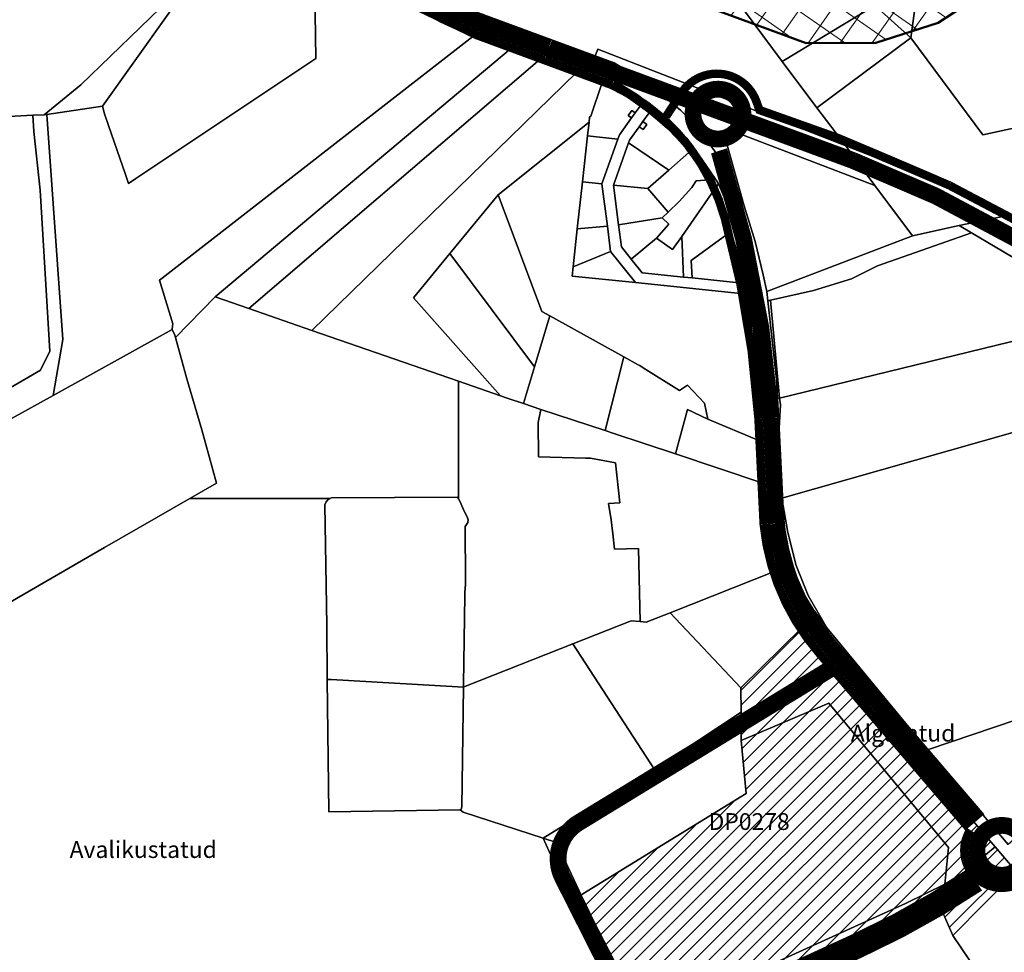
# Model space of a CAD drawing. Units: metres. Extents: x 540000 to 555000, y 6575000 to 6585000.
# Drawn here: x 545083 to 546255, y 6577967 to 6579077 of the extents above; entities that cross this region are included whole.
import ezdxf

# ---------------------------------------------------------------- set-up
doc = ezdxf.new("R2010")
doc.units = ezdxf.units.M
doc.header["$MEASUREMENT"] = 0
doc.linetypes.add('DASHED', pattern=[6, 4, -2])
doc.layers.add('Piirid$0$KY_PIIR', color=36, linetype='Continuous', lineweight=30)
doc.layers.add('rohevork_joonena_j', color=96, linetype='Continuous', lineweight=0)
for name, color, linetype in [('tpr_DP ala', 2, 'Continuous'), ('tpr_k6rvalmnt', 40, 'Continuous'), ('tpr_kergliiklustee', 6, 'Continuous'), ('tpr_kohalik tee', 4, 'Continuous'), ('tpr_xref', 7, 'Continuous')]:
    doc.layers.add(name, color=color, linetype=linetype)
doc.styles.add('Legend', font='calibri.ttf')
doc.linetypes.add('Piiranguala', pattern='A,40,[4,dgnlstyle-tanel.shx,S=0.119048,R=0,X=0,Y=0],40', length=80)
picture_1 = doc.add_image_def('image1.ecw', size_in_pixel=(25000, 25000))

# ---------------------------------------------------------------- blocks, each defined once
blk = doc.blocks.new('Piirid')
at = {"layer": 'Piirid$0$KY_PIIR'}
for points in [[(546222.84, 6579199.86), (546597.57, 6579008.22), (546610.84, 6579006.73), (546614.35, 6578765.86), (546523.09, 6578757.22), (546364.95, 6578851.02), (546426.44, 6578862.66), (546401.58, 6578977.58), (546229.84, 6578940.45), (546143.88, 6579055.93), (546166.66, 6579221.54)], [(545621.99, 6579088.48), (545768.5, 6579034.29), (545791.09, 6579025.91), (545831.51, 6579001.09), (545870.08, 6578969.7), (545891.01, 6578948.56), (545915.01, 6578914.51), (545934.09, 6578883.52), (545945.34, 6578857.2), (545958.92, 6578813.15), (545968.33, 6578773.68), (545972.62, 6578753.81), (545973.85, 6578742.71), (545984.27, 6578648.92), (545985.29, 6578626.34), (545987.24, 6578591.36), (545990.56, 6578507.75), (545994.2, 6578469.58), (545998.3, 6578446.92), (546006.39, 6578418.15), (546018.7, 6578390.38), (546027.22, 6578376.09), (546044, 6578353.3), (546163.95, 6578208.05), (546259.8, 6578095.33)], [(546269.27, 6578063.09), (546244.31, 6578092.34), (546063, 6578304.76), (546020.33, 6578359.13), (545999.55, 6578391.88), (545987.36, 6578422.9), (545985, 6578430.41), (545975.97, 6578477.77), (545972.97, 6578524.1), (545971.47, 6578577.12), (545968.32, 6578647.63), (545955.02, 6578749.92), (545950.51, 6578772.12), (545941.27, 6578809.87), (545928.76, 6578850.29), (545915.03, 6578882.16), (545911.75, 6578887.5), (545899.63, 6578905.07), (545877.26, 6578936.46), (545857.98, 6578956.36), (545819.82, 6578987.13), (545782.08, 6579010.62), (545779.25, 6579012.75), (545754.44, 6579022.57), (545711.75, 6579037.91), (545676.39, 6579050.32), (545633.46, 6579065.99), (545620.47, 6579070.74), (545590.08, 6579084.56)], [(545297.31, 6579137), (545156.31, 6579000), (545112.47, 6578964.05), (545098.99, 6578963.7), (544984.99, 6578957.5), (544954.66, 6579002.45), (544951.89, 6579006.55), (544812.74, 6579186.95)], [(544899.95, 6578284.29), (545184.53, 6578448.86), (545285.79, 6578507.4), (545439.89, 6578507.14), (545452.58, 6578507.12), (545450.04, 6578505.8), (545448.17, 6578503.25), (545446.62, 6578499.68), (545448.85, 6578355.93), (545449.56, 6578291.9), (545451.32, 6578134.1), (545607.65, 6578136.42), (545611.19, 6578133.74), (545706.37, 6578102.8), (545713.54, 6578087.12), (545817.64, 6577869.16), (545205.79, 6577826.36), (545206.07, 6577810.51), (545209.3, 6577776.23), (545193.94, 6577772.94), (545169.53, 6577765.79), (545024.76, 6577736.05)]]:
    blk.add_lwpolyline(points, dxfattribs=at)
for points in [[(545980.77, 6579292.54), (546166.66, 6579221.54), (546143.88, 6579055.93), (546101.2, 6579094.22), (546060.45, 6579130.38)], [(545621.99, 6579088.48), (545802.86, 6579274.78), (545912.85, 6579131.93), (545916.62, 6579127.05), (545929.69, 6579110.07), (545944.79, 6579089.77), (545990.91, 6579027.78), (546032.12, 6578972.42), (546066.61, 6578927.36), (545771.43, 6579042.27), (545768.5, 6579034.29)], [(545181.87, 6578974.63), (545297.31, 6579137), (545358.94, 6579230.57), (545434.24, 6579168.87), (545433.98, 6579165.25), (545435.93, 6579031.16), (545221.58, 6578888.29), (545212.92, 6578882.52), (545208.98, 6578894.38), (545189.68, 6578950.13), (545184.47, 6578965.5)], [(545434.15, 6579175.68), (545434.1, 6579180.24), (545451.16, 6579167.47), (545515.23, 6579127.08), (545590.08, 6579084.56), (545620.47, 6579070.74), (545633.46, 6579065.99), (545630.36, 6579063.57), (545622.76, 6579057.64), (545614.97, 6579060.55), (545583.97, 6579074.73), (545508.6, 6579117.53), (545444.17, 6579157.92), (545433.98, 6579165.25), (545434.24, 6579168.87)], [(545208.98, 6578894.38), (545212.92, 6578882.52), (545221.58, 6578888.29), (545435.93, 6579031.16), (545433.98, 6579165.25), (545444.17, 6579157.92), (545508.6, 6579117.53), (545583.97, 6579074.73), (545614.97, 6579060.55), (545622.76, 6579057.64), (545252.89, 6578769.67), (545249.64, 6578767.13), (545265.58, 6578715.18), (545265.47, 6578712.72), (545264.92, 6578708.67), (545257.88, 6578704.59), (545123.21, 6578630.07), (545134.72, 6578696.64), (545115.72, 6578964.5), (545181.87, 6578974.63), (545184.47, 6578965.5), (545189.68, 6578950.13)], [(545112.47, 6578964.05), (545156.31, 6579000), (545297.31, 6579137), (545181.87, 6578974.63), (545115.72, 6578964.5)], [(545944.79, 6579089.77), (546008.31, 6579116.01), (546060.45, 6579130.38), (546101.2, 6579094.22), (545990.91, 6579027.78)], [(545990.91, 6579027.78), (546101.2, 6579094.22), (546143.88, 6579055.93), (546032.12, 6578972.42)], [(545622.76, 6579057.64), (545630.36, 6579063.57), (545633.46, 6579065.99), (545676.39, 6579050.32), (545673.09, 6579047.55), (545667.57, 6579042.9)], [(545249.64, 6578767.13), (545252.89, 6578769.67), (545622.76, 6579057.64), (545667.57, 6579042.9), (545316.27, 6578747.34), (545268.69, 6578699.2), (545268.09, 6578701.93), (545264.92, 6578708.67), (545265.47, 6578712.72), (545265.58, 6578715.18)], [(545676.39, 6579050.32), (545711.75, 6579037.91), (545708.28, 6579034.94), (545702.59, 6579030.08), (545667.57, 6579042.9), (545673.09, 6579047.55)], [(546066.61, 6578927.36), (546032.12, 6578972.42), (546143.88, 6579055.93), (546229.84, 6578940.45), (546401.58, 6578977.58), (546426.44, 6578862.66), (546364.95, 6578851.02), (546274.62, 6578831.61), (546255.05, 6578843.7), (546163.28, 6578889.52)], [(545667.57, 6579042.9), (545702.6, 6579030.08), (545355.99, 6578733.53), (545316.27, 6578747.34)], [(545702.6, 6579030.08), (545708.28, 6579034.94), (545711.75, 6579037.91), (545754.44, 6579022.57), (545746.15, 6579014.49)], [(545768.5, 6579034.29), (545771.43, 6579042.27), (546066.61, 6578927.36), (546082.87, 6578904.63), (546101.25, 6578880.12), (545937.29, 6578942.89), (545924.09, 6578932.31), (545945.34, 6578857.2), (545934.09, 6578883.52), (545915.01, 6578914.51), (545891.01, 6578948.56), (545870.08, 6578969.7), (545831.51, 6579001.09), (545791.09, 6579025.91)], [(545355.99, 6578733.53), (545702.6, 6579030.08), (545746.15, 6579014.49), (545431.1, 6578707.42)], [(545431.1, 6578707.42), (545746.15, 6579014.49), (545776.18, 6579001.56), (545763.09, 6578962.66), (545761.72, 6578961.34), (545761.05, 6578955.42), (545652.8, 6578868.86), (545595.3, 6578799.02), (545552.04, 6578746.33), (545655.75, 6578629.44), (545605.77, 6578646.85)], [(545754.44, 6579022.57), (545779.25, 6579012.75), (545776.18, 6579001.56), (545746.15, 6579014.49)], [(544951.89, 6579006.55), (544954.66, 6579002.45), (544984.99, 6578957.5), (545098.99, 6578963.7), (545100.39, 6578944.47), (545107.96, 6578874.32), (545119.25, 6578682.6), (545108.07, 6578660.21), (545040.23, 6578620.94), (545037, 6578622.73), (545034.17, 6578629.31), (545030.09, 6578640.13), (545027.7, 6578645.32), (545010.29, 6578683.21), (544955.62, 6578808.82), (544943.11, 6578839.33), (544940.94, 6578850.31), (544936.47, 6578889.38), (544929.19, 6578985.54), (544929.55, 6578990.46), (544931.22, 6578993.42), (544933.07, 6578995.3)], [(545857.98, 6578956.36), (545877.26, 6578936.46), (545899.63, 6578905.07), (545911.75, 6578887.5), (545910.15, 6578887.39), (545903.81, 6578886.84), (545889.09, 6578907.27), (545879.97, 6578919.33), (545875.67, 6578924.96), (545865.55, 6578936.56), (545854.38, 6578947.77), (545842.56, 6578958.3), (545832.59, 6578966.55), (545821.79, 6578974.63), (545808.12, 6578984.26), (545798.14, 6578990.38), (545776.18, 6579001.56), (545779.25, 6579012.75), (545782.08, 6579010.62), (545819.82, 6578987.13)], [(545797.2, 6578940.3), (545795.32, 6578935.05), (545759.26, 6578939.01), (545761.05, 6578955.42), (545761.72, 6578961.34), (545763.09, 6578962.66), (545776.18, 6579001.56), (545798.14, 6578990.38), (545808.12, 6578984.26), (545821.79, 6578974.63), (545815.85, 6578966.37), (545811.86, 6578969.23), (545807.78, 6578963.56), (545811.78, 6578960.69)], [(545883.61, 6578769.91), (545947.07, 6578763.28), (545948.84, 6578750.56), (545816.36, 6578764.35), (545786.74, 6578801.43), (545782.89, 6578831.54), (545776.43, 6578882), (545795.32, 6578935.05), (545797.2, 6578940.3), (545811.78, 6578960.69), (545815.85, 6578966.37), (545821.79, 6578974.63), (545832.59, 6578966.55), (545825.11, 6578956.08), (545820.81, 6578950.08), (545809.28, 6578933.98), (545808.09, 6578930.65), (545790.25, 6578880.51), (545796.28, 6578833.29), (545799.66, 6578806.86), (545811.22, 6578792.38), (545824.22, 6578776.14), (545873.32, 6578770.97)], [(545811.86, 6578969.23), (545815.85, 6578966.37), (545811.78, 6578960.69), (545807.78, 6578963.56)], [(545100.39, 6578944.47), (545098.99, 6578963.7), (545112.47, 6578964.05), (545115.72, 6578964.5), (545134.72, 6578696.64), (545123.21, 6578630.07), (545074.42, 6578602.99), (545040.23, 6578620.94), (545108.07, 6578660.21), (545119.25, 6578682.6), (545107.96, 6578874.32)], [(545856.2, 6578898.42), (545808.09, 6578930.65), (545809.28, 6578933.98), (545820.81, 6578950.08), (545825.4, 6578946.8), (545829.7, 6578952.8), (545825.11, 6578956.08), (545832.59, 6578966.55), (545842.56, 6578958.3), (545854.38, 6578947.77), (545865.55, 6578936.56), (545875.67, 6578924.96), (545879.97, 6578919.33)], [(545825.4, 6578946.8), (545820.81, 6578950.08), (545825.11, 6578956.08), (545829.7, 6578952.8)], [(545652.8, 6578868.86), (545761.05, 6578955.42), (545759.26, 6578939.01), (545753.27, 6578884.56), (545747.08, 6578828.29), (545742.13, 6578783.33), (545740.9, 6578772.19), (545816.36, 6578764.35), (545948.84, 6578750.56), (545952.22, 6578728.73), (545955.84, 6578696.24), (545960.89, 6578618.52), (545963.03, 6578576.53), (545902.55, 6578601.68), (545898.44, 6578620.77), (545878.25, 6578642.35), (545868.78, 6578635.84), (545825.6, 6578663.08), (545821.53, 6578665.69), (545819.7, 6578666.67), (545802.59, 6578676.17), (545714.22, 6578724.92), (545704.95, 6578730.1)], [(545795.32, 6578935.05), (545776.43, 6578882), (545753.27, 6578884.56), (545759.26, 6578939.01)], [(545924.09, 6578932.31), (545937.29, 6578942.89), (546101.25, 6578880.12), (546146.1, 6578820.22), (545972.62, 6578753.81), (545968.33, 6578773.68), (545958.92, 6578813.15), (545945.34, 6578857.2)], [(545831.22, 6578876.48), (545790.25, 6578880.51), (545808.09, 6578930.65), (545856.2, 6578898.42)], [(546066.61, 6578927.36), (546163.28, 6578889.52), (546255.05, 6578843.7), (546201.59, 6578832.23), (546146.1, 6578820.22), (546101.25, 6578880.12), (546082.87, 6578904.63)], [(545856.2, 6578898.42), (545879.97, 6578919.33), (545889.09, 6578907.27), (545903.81, 6578886.84), (545888.47, 6578885.61), (545883.3, 6578877.68), (545868.42, 6578861.02), (545855.29, 6578848.47), (545831.22, 6578876.48)], [(545888.47, 6578885.61), (545903.81, 6578886.84), (545909.87, 6578874.74), (545871.32, 6578819.46), (545860.34, 6578803.69), (545841.47, 6578817.21), (545856.2, 6578833.94), (545848, 6578841.54), (545855.29, 6578848.47), (545868.42, 6578861.02), (545883.3, 6578877.68)], [(545903.81, 6578886.84), (545910.15, 6578887.39), (545911.75, 6578887.5), (545915.03, 6578882.16), (545913.87, 6578880.54), (545909.87, 6578874.74)], [(545776.43, 6578882), (545782.89, 6578831.54), (545747.08, 6578828.29), (545753.27, 6578884.56)], [(545848, 6578841.54), (545796.28, 6578833.29), (545790.25, 6578880.51), (545831.22, 6578876.48), (545855.29, 6578848.47)], [(545882.77, 6578790.57), (545883.61, 6578769.91), (545873.32, 6578770.97), (545871.32, 6578819.46), (545909.87, 6578874.74), (545921.09, 6578848.96), (545925.02, 6578838.67), (545929.56, 6578824.9)], [(545928.76, 6578850.29), (545941.27, 6578809.87), (545950.51, 6578772.12), (545955.02, 6578749.92), (545948.84, 6578750.56), (545947.07, 6578763.28), (545946.04, 6578770.59), (545945.06, 6578775.36), (545934.12, 6578811.2), (545929.56, 6578824.9), (545925.02, 6578838.67), (545921.09, 6578848.96), (545909.87, 6578874.74), (545913.87, 6578880.54), (545915.03, 6578882.16)], [(545695.99, 6578664.01), (545595.3, 6578799.02), (545652.8, 6578868.86), (545704.95, 6578730.1), (545714.22, 6578724.92)], [(545841.47, 6578817.21), (545811.22, 6578792.38), (545799.66, 6578806.86), (545796.28, 6578833.29), (545848, 6578841.54), (545856.2, 6578833.94)], [(546201.59, 6578832.23), (546255.05, 6578843.7), (546274.62, 6578831.61), (546325.17, 6578800.47), (546419.7, 6578732.02), (546375.01, 6578721.14), (546300.87, 6578773.45), (546216.23, 6578823.57)], [(545782.89, 6578831.54), (545786.74, 6578801.43), (545742.13, 6578783.33), (545747.08, 6578828.29)], [(545973.85, 6578742.71), (545972.62, 6578753.81), (546146.1, 6578820.22), (546201.59, 6578832.23), (546216.23, 6578823.57), (546104.47, 6578784.25), (546073.48, 6578768.9), (546028.39, 6578754.9), (545977.06, 6578743.43)], [(545871.32, 6578819.46), (545873.32, 6578770.97), (545824.22, 6578776.14), (545811.22, 6578792.38), (545841.47, 6578817.21), (545860.34, 6578803.69)], [(545946.04, 6578770.59), (545947.07, 6578763.28), (545883.61, 6578769.91), (545882.77, 6578790.57), (545929.56, 6578824.9), (545934.12, 6578811.2), (545945.06, 6578775.36)], [(545987.83, 6578626.93), (545977.06, 6578743.43), (546028.39, 6578754.9), (546073.48, 6578768.9), (546104.47, 6578784.25), (546216.23, 6578823.57), (546300.87, 6578773.45), (546375.01, 6578721.14)], [(545655.75, 6578629.44), (545552.04, 6578746.33), (545595.3, 6578799.02), (545695.99, 6578664.01), (545682.94, 6578620.29), (545663.75, 6578626.68)], [(545786.74, 6578801.43), (545816.36, 6578764.35), (545740.9, 6578772.19), (545742.13, 6578783.33)], [(545268.69, 6578699.2), (545316.27, 6578747.34), (545355.99, 6578733.53), (545431.1, 6578707.42), (545605.77, 6578646.85), (545605.74, 6578511.53), (545605.73, 6578506.76), (545604.52, 6578508.89), (545454.63, 6578508.18), (545452.58, 6578507.12), (545439.89, 6578507.14), (545285.79, 6578507.4), (545317.66, 6578525.74), (545300.19, 6578588.93), (545282.54, 6578649.72)], [(545948.84, 6578750.56), (545955.02, 6578749.92), (545968.32, 6578647.63), (545971.47, 6578577.12), (545966.45, 6578575.11), (545963.03, 6578576.53), (545960.89, 6578618.52), (545955.84, 6578696.24), (545952.22, 6578728.73)], [(545984.27, 6578648.92), (545973.85, 6578742.71), (545977.06, 6578743.43), (545987.83, 6578626.93), (545985.29, 6578626.34)], [(545695.99, 6578664.01), (545714.22, 6578724.92), (545802.59, 6578676.17), (545780.11, 6578588.18), (545703.55, 6578613.48), (545682.94, 6578620.29)], [(545987.83, 6578626.93), (546375.01, 6578721.14), (546467.86, 6578643.39), (545990.56, 6578507.75), (545987.24, 6578591.36), (545989.1, 6578618.87)], [(544812.39, 6578458.11), (545074.42, 6578602.99), (545123.21, 6578630.07), (545257.88, 6578704.59), (545264.92, 6578708.67), (545268.09, 6578701.93), (545268.69, 6578699.2), (545282.54, 6578649.72), (545300.19, 6578588.93), (545317.66, 6578525.74), (545285.79, 6578507.4), (545184.53, 6578448.86), (544899.95, 6578284.29), (544894.06, 6578280.89), (544891.82, 6578279.59), (544845.52, 6578380.36)], [(545780.11, 6578588.18), (545802.59, 6578676.17), (545819.7, 6578666.67), (545821.53, 6578665.69), (545825.6, 6578663.08), (545868.78, 6578635.84), (545878.25, 6578642.35), (545898.44, 6578620.77), (545902.55, 6578601.68), (545878.29, 6578613.38), (545864.03, 6578560.35), (545789.54, 6578585.06)], [(545605.74, 6578511.53), (545605.77, 6578646.85), (545655.75, 6578629.44), (545663.75, 6578626.68), (545682.94, 6578620.29), (545703.55, 6578613.48), (545700.41, 6578597.87), (545700.73, 6578557.06), (545756.82, 6578555.49), (545762.87, 6578555.18), (545792.48, 6578549.76), (545797.51, 6578502.17), (545784.37, 6578501.52), (545787.33, 6578481.87), (545789.57, 6578465.17), (545791.23, 6578446.96), (545819.98, 6578447.8), (545821.71, 6578360.68), (545811.2, 6578361.6), (545741.68, 6578334.16), (545615.13, 6578284.08), (545611.78, 6578282.75), (545611.82, 6578286.1), (545613.27, 6578391.71), (545613.24, 6578395.66), (545614.01, 6578404.89), (545614.17, 6578409.36), (545613.47, 6578473.83), (545616.97, 6578478.82), (545617.1, 6578481.77), (545616.52, 6578484.23), (545611.12, 6578494.92), (545607.7, 6578503.27), (545605.73, 6578506.76)], [(546163.95, 6578208.05), (546044, 6578353.3), (546022, 6578391.84), (546007.51, 6578427.37), (545997.82, 6578466.64), (545990.56, 6578507.75), (546467.86, 6578643.39), (546522.96, 6578589.48), (546497.03, 6578393.8), (546483.97, 6578316.2)], [(545985.29, 6578626.34), (545987.83, 6578626.93), (545989.1, 6578618.87), (545987.24, 6578591.36)], [(545864.03, 6578560.35), (545966.84, 6578526.12), (545967.59, 6578519.73), (545968.74, 6578519.79), (545969.26, 6578515.08), (545971.64, 6578515.3), (545974.78, 6578479.83), (545980.98, 6578425.52), (545982.55, 6578420.96), (545857.6, 6578371.28), (545829.17, 6578360.1), (545821.71, 6578360.68), (545819.98, 6578447.8), (545791.23, 6578446.96), (545789.57, 6578465.17), (545787.33, 6578481.87), (545784.37, 6578501.52), (545797.51, 6578502.17), (545792.48, 6578549.76), (545762.87, 6578555.18), (545756.82, 6578555.49), (545700.73, 6578557.06), (545700.41, 6578597.87), (545703.55, 6578613.48), (545780.11, 6578588.18), (545789.54, 6578585.06)], [(545864.03, 6578560.35), (545878.29, 6578613.38), (545902.55, 6578601.68), (545963.03, 6578576.53), (545964.8, 6578539.52), (545968.99, 6578525.4), (545966.84, 6578526.12)], [(545963.03, 6578576.53), (545966.45, 6578575.11), (545971.47, 6578577.12), (545972.97, 6578524.1), (545968.99, 6578525.4), (545964.84, 6578539.52)], [(545967.59, 6578519.73), (545966.84, 6578526.12), (545968.99, 6578525.4), (545972.97, 6578524.1), (545975.97, 6578477.77), (545985, 6578430.41), (545987.36, 6578422.9), (545982.55, 6578420.96), (545980.98, 6578425.52), (545974.78, 6578479.83), (545971.64, 6578515.3), (545969.26, 6578515.08), (545968.74, 6578519.79)], [(545613.47, 6578473.83), (545614.17, 6578409.36), (545614.01, 6578404.89), (545613.24, 6578395.66), (545613.27, 6578391.71), (545611.82, 6578286.1), (545611.78, 6578282.75), (545605.04, 6578283.12), (545454.04, 6578291.61), (545449.56, 6578291.9), (545448.85, 6578355.93), (545446.62, 6578499.68), (545448.17, 6578503.25), (545450.04, 6578505.8), (545452.58, 6578507.12), (545454.63, 6578508.18), (545604.52, 6578508.89), (545605.73, 6578506.76), (545607.7, 6578503.27), (545611.12, 6578494.92), (545616.52, 6578484.23), (545617.1, 6578481.77), (545616.97, 6578478.82)], [(545990.56, 6578507.75), (545997.82, 6578466.64), (546007.51, 6578427.37), (546022, 6578391.84), (546044, 6578353.3), (546027.22, 6578376.09), (546018.7, 6578390.38), (546006.39, 6578418.15), (545998.3, 6578446.92), (545994.2, 6578469.58)], [(545941.91, 6578282), (545857.6, 6578371.28), (545982.55, 6578420.96), (545985.92, 6578410.99), (545993.83, 6578391.15), (545999.96, 6578378.87), (546014.74, 6578353.65)], [(545985.92, 6578410.99), (545982.55, 6578420.96), (545987.36, 6578422.9), (545999.55, 6578391.88), (546020.33, 6578359.13), (546014.74, 6578353.65), (545999.96, 6578378.87), (545993.83, 6578391.15)], [(545941.95, 6578252.8), (545838.97, 6578184.77), (545741.68, 6578334.16), (545811.2, 6578361.6), (545821.71, 6578360.68), (545829.17, 6578360.1), (545857.6, 6578371.28), (545941.91, 6578282)], [(546020.33, 6578359.13), (546063, 6578304.76), (546244.31, 6578092.34), (546209.73, 6578063.83), (546184.62, 6578047.89), (546188.77, 6578091.83), (546046.48, 6578263.71), (545941.98, 6578219.05), (545941.95, 6578252.8), (545941.91, 6578282), (546014.74, 6578353.65)], [(545608.73, 6578137.49), (545609.82, 6578139.93), (545611.78, 6578282.75), (545615.13, 6578284.08), (545741.68, 6578334.16), (545838.97, 6578184.77), (545706.37, 6578102.8), (545611.19, 6578133.74), (545607.65, 6578136.42)], [(546483.97, 6578316.2), (546482.09, 6578290.54), (546259.8, 6578095.33), (546163.95, 6578208.05)], [(545451.32, 6578134.1), (545449.56, 6578291.9), (545454.04, 6578291.61), (545605.04, 6578283.12), (545611.78, 6578282.75), (545609.82, 6578139.93), (545608.73, 6578137.49), (545607.65, 6578136.42)], [(545706.37, 6578102.8), (545838.97, 6578184.77), (545941.95, 6578252.8), (545941.98, 6578219.05), (545948.21, 6578155.83), (545753.78, 6578036.47), (545751.59, 6578035.12), (545722.32, 6578097.6)], [(546046.48, 6578263.71), (546188.77, 6578091.83), (546184.62, 6578047.89), (546137.56, 6578024.82), (545827.85, 6577884.29), (545824.78, 6577882.9), (545751.59, 6578035.12), (545753.78, 6578036.47), (545948.21, 6578155.83), (545941.98, 6578219.05)], [(545722.32, 6578097.6), (545751.59, 6578035.12), (545824.78, 6577882.9), (545830.86, 6577870.3), (545832.58, 6577866.68), (545834.29, 6577863.07), (545835.99, 6577859.48), (545836.5, 6577858.53), (545831.93, 6577856.46), (545826.08, 6577853.79), (545817.64, 6577869.16), (545713.54, 6578087.12), (545706.37, 6578102.8)], [(546244.31, 6578092.34), (546269.27, 6578063.09), (546193.98, 6577986.84), (546181.64, 6578015.13), (546184.62, 6578047.89), (546209.73, 6578063.83)], [(546269.27, 6578063.09), (546303.57, 6578024.94), (546342.34, 6577986.89), (546353.06, 6577980.64), (546301.14, 6577913.42), (546279.97, 6577921.79), (546253.63, 6577898.8), (546193.98, 6577986.84)], [(545830.86, 6577870.3), (545824.78, 6577882.9), (545827.85, 6577884.29), (546137.56, 6578024.82), (546184.62, 6578047.89), (546181.64, 6578015.13), (546028.71, 6577946.4), (545939.5, 6577905.43), (545888.11, 6577882.08), (545841.36, 6577860.75), (545836.5, 6577858.53), (545835.99, 6577859.48), (545834.29, 6577863.07), (545832.58, 6577866.68)], [(546343.49, 6577782.42), (546113.86, 6577718.6), (546110.26, 6577728.46), (546099.69, 6577747.34), (546096.86, 6577764.18), (546081.11, 6577806.12), (546028.71, 6577946.4), (546181.64, 6578015.13), (546193.98, 6577986.84), (546253.63, 6577898.8), (546194.56, 6577846.11), (546236.46, 6577818.84), (546280.11, 6577843.57), (546324.91, 6577861.74), (546356.01, 6577800)]]:
    blk.add_lwpolyline(points, close=True, dxfattribs=at)

msp = doc.modelspace()

# ---------------------------------------------------------------- hatches: boundary and pattern name
at = {"layer": 'rohevork_joonena_j'}
h = msp.add_hatch(dxfattribs=at)
h.set_pattern_fill('ANSI37', color=256, scale=250)
h.set_pattern_definition([(55, (-605833.096, 6571780.792), (-25.5985014, 17.9242636), []), (145, (-605833.096, 6571780.792), (-17.9242636, -25.5985014), [])])
h.paths.add_polyline_path([(548761.9, 6580150), (548741.7, 6580209.9), (548683.5, 6580313.9), (548647.7, 6580352.5), (548592.2, 6580400.1), (548499.8, 6580412.9), (548044.4, 6580319.5), (547896.5, 6580278.6), (547171.9, 6580260.8), (547174.3, 6580141.5), (547403.8, 6580141.2), (547447, 6579876), (547127.5, 6579863.8), (547080.1, 6580129.7), (547156.2, 6580149.8), (547155.1, 6580201.3), (546957.8, 6580239.5), (546785.2, 6580234.9), (546783.3, 6580294.8), (546815.1, 6580305.7), (546879, 6580307.4), (546878, 6580342.8), (546758.4, 6580355.2), (546754.4, 6580317.3), (546703.2, 6580322.6), (546701.1, 6580291.2), (546683.1, 6580292.5), (546645.1, 6580275), (546618.7, 6580332.1), (546544.5, 6580279.1), (546550.6, 6580265.9), (546454.5, 6580221.2), (546423.9, 6580287.2), (546392.3, 6580296.6), (546408.3, 6580398.4), (546433.5, 6580410.2), (546440.6, 6580455.9), (546599.4, 6580529.7), (546577.5, 6580571.1), (546516.2, 6580538.3), (546444.4, 6580590.6), (546477.8, 6580636.4), (546530.1, 6580598.4), (546540.9, 6580689.2), (546358.7, 6580696.5), (546336.3, 6580645.2), (546391.1, 6580621.2), (546363, 6580557.1), (546308.5, 6580581), (546318.1, 6580663.6), (546245.3, 6580685.2), (546220, 6580632.5), (546173, 6580596.5), (546147.8, 6580545.7), (546217.8, 6580432), (546227.6, 6580394.3), (546335.5, 6580347.1), (546314.5, 6580299.1), (546337.8, 6580305.3), (546346.6, 6580238.7), (546253.6, 6580212.1), (546235.4, 6580278.4), (546188, 6580266.2), (546178.8, 6580281.9), (546171, 6580324.3), (546123, 6580324.3), (546086.9, 6580389.2), (546062.2, 6580376.1), (546055, 6580351.8), (545890.1, 6580266), (545834.7, 6580370.1), (545885.5, 6580397.3), (545878, 6580411.5), (545850.6, 6580396.8), (545839.1, 6580418.1), (545827.6, 6580425), (545818.5, 6580426.1), (545803.6, 6580422.8), (545812.3, 6580437.5), (545766.5, 6580559.7), (545639.3, 6580618.9), (544548.6, 6579830.2), (544685.3, 6579774.6), (545024, 6579621.4), (545216.8, 6579478.7), (545364.5, 6579333.6), (545551.2, 6579240.5), (545759, 6579145.5), (546019.4, 6579049.6), (546102.3, 6579049.9), (546176.4, 6579073.9), (546310.4, 6579161.6), (546610.7, 6579006.7), (546614.5, 6578765.9), (546615.3, 6578755.7), (546531.1, 6578756), (546539.3, 6578663.6), (546666, 6578537.5), (546704.7, 6578599), (546815.5, 6578700.5), (547267.2, 6579033.7), (547439.2, 6579179.3), (547551.6, 6579165.3), (548005.5, 6579137.5), (548312.6, 6578607.3), (548999, 6579058.2), (549074.9, 6579004.3), (549187.6, 6578675.3), (549295.4, 6578447), (549352.8, 6578361.5), (549425.5, 6578323), (549838.5, 6578139.7), (550115, 6577889.6), (550380.4, 6577495.7), (550505.3, 6577142.5), (551106.1, 6577733.5), (551069.3, 6577762.9), (550938.8, 6577868.2), (550809.1, 6577963.9), (550707.6, 6578116.6), (550437.1, 6578369.9), (550145.6, 6578640.5), (550108.1, 6578680.4), (550043.5, 6578733.9), (549974.9, 6578768.1), (549952.3, 6578777.2), (549870.8, 6578805.2), (549800.7, 6578817.8), (549597.2, 6578761.8), (549430.8, 6578982.3), (549409.8, 6579039.4), (549342.9, 6579182.9), (549310.7, 6579231.8), (549276.9, 6579262.2), (549251.5, 6579332.1), (548916, 6579693)])
at = {"layer": 'tpr_DP ala'}
h = msp.add_hatch(dxfattribs=at)
h.set_pattern_fill('ANSI31', color=256, scale=100)
h.set_pattern_definition([(45, (545751.59, 6577858.53), (-8.83883, 8.83883), [])])
h.paths.add_polyline_path([(546046.5, 6578263.7), (545942, 6578219), (545948.2, 6578155.8), (545753.8, 6578036.5), (545751.6, 6578035.1), (545824.8, 6577882.9), (545827.9, 6577884.3), (546137.6, 6578024.8), (546184.6, 6578047.9), (546188.8, 6578091.8)])
h.paths.add_polyline_path([(546063, 6578304.8), (546020.3, 6578359.1), (546014.7, 6578353.6), (545941.9, 6578282), (545942, 6578252.8), (545942, 6578219), (546046.5, 6578263.7), (546188.8, 6578091.8), (546184.6, 6578047.9), (546209.7, 6578063.8), (546244.3, 6578092.3)])
h.paths.add_polyline_path([(546269.3, 6578063.1), (546244.3, 6578092.3), (546209.7, 6578063.8), (546184.6, 6578047.9), (546181.6, 6578015.1), (546194, 6577986.8)])
h.paths.add_polyline_path([(546184.6, 6578047.9), (546137.6, 6578024.8), (545827.9, 6577884.3), (545824.8, 6577882.9), (545830.9, 6577870.3), (545832.6, 6577866.7), (545834.3, 6577863.1), (545836, 6577859.5), (545836.5, 6577858.5), (545841.4, 6577860.7), (545888.1, 6577882.1), (545939.5, 6577905.4), (546028.7, 6577946.4), (546181.6, 6578015.1)])
h.paths.add_polyline_path([(546000, 6578072.8), (546006.4, 6578072.8), (546006.4, 6578075.8), (546000, 6578075.8)], flags=24)
h.paths.add_polyline_path([(546000.2, 6578069.5), (546025.4, 6578069.5), (546025.4, 6578072.5), (546000.2, 6578072.5)], flags=24)
h.paths.add_polyline_path([(545771.3, 6577979.4), (545799, 6577979.4), (545799, 6577982.4), (545771.3, 6577982.4)], flags=25)
h.paths.add_polyline_path([(545771.3, 6577976.1), (545796.5, 6577976.1), (545796.5, 6577979.1), (545771.3, 6577979.1)], flags=25)
h.paths.add_polyline_path([(546093, 6578237.9), (546104.8, 6578237.9), (546104.8, 6578240.9), (546093, 6578240.9)], flags=24)
h.paths.add_polyline_path([(546092.9, 6578234.7), (546118.1, 6578234.7), (546118.1, 6578237.7), (546092.9, 6578237.7)], flags=24)
h.paths.add_polyline_path([(546214.6, 6578039.1), (546233, 6578039.1), (546233, 6578042.1), (546214.6, 6578042.1)], flags=24)
h.paths.add_polyline_path([(546214.8, 6578035.8), (546239.9, 6578035.8), (546239.9, 6578038.8), (546214.8, 6578038.8)], flags=24)
h.paths.add_polyline_path([(546011.4, 6577952.7), (546029.8, 6577952.7), (546029.8, 6577955.7), (546011.4, 6577955.7)], flags=24)
h.paths.add_polyline_path([(546011.6, 6577949.4), (546036.8, 6577949.4), (546036.8, 6577952.4), (546011.6, 6577952.4)], flags=24)

# ---------------------------------------------------------------- linework, layer by layer
at = {"layer": 'rohevork_joonena_j', "linetype": 'Piiranguala', "lineweight": 50, "ltscale": 1.2, "flags": 128}
msp.add_lwpolyline([(543424.7, 6576436.8), (543578.9, 6576972.2), (543596.6, 6577747.7), (543659, 6578335.9), (543837.2, 6578701.4), (543917.5, 6579182.8), (543899.6, 6579548.2), (543893.1, 6579566.1), (543972.3, 6579671.4), (544095.2, 6579770.5), (544246.4, 6579839.4), (544394.6, 6579865.2), (544548.6, 6579830.2), (544685.3, 6579774.6), (545024, 6579621.4), (545216.8, 6579478.7), (545364.5, 6579333.6), (545551.2, 6579240.5), (545759, 6579145.5), (546019.4, 6579049.6), (546102.3, 6579049.9), (546176.4, 6579073.9), (546310.4, 6579161.6), (546610.7, 6579006.7), (546614.5, 6578765.9), (546615.3, 6578755.7), (546531.1, 6578756), (546539.3, 6578663.6), (546666, 6578537.5), (546704.7, 6578599), (546815.5, 6578700.5), (547267.2, 6579033.7), (547439.2, 6579179.3), (547551.6, 6579165.3), (548005.5, 6579137.5)], dxfattribs=at)
msp.add_lwpolyline([(543424.7, 6576436.8), (543578.9, 6576972.2), (543596.6, 6577747.7), (543659, 6578335.9), (543837.2, 6578701.4), (543917.5, 6579182.8), (543899.6, 6579548.2), (543893.1, 6579566.1), (543972.3, 6579671.4), (544095.2, 6579770.5), (544246.4, 6579839.4), (544394.6, 6579865.2), (544548.6, 6579830.2), (544685.3, 6579774.6), (545024, 6579621.4), (545216.8, 6579478.7), (545364.5, 6579333.6), (545551.2, 6579240.5), (545759, 6579145.5), (546019.4, 6579049.6), (546102.3, 6579049.9), (546176.4, 6579073.9), (546310.4, 6579161.6), (546610.7, 6579006.7), (546614.5, 6578765.9), (546615.3, 6578755.7), (546531.1, 6578756), (546539.3, 6578663.6), (546666, 6578537.5), (546704.7, 6578599), (546815.5, 6578700.5), (547267.2, 6579033.7), (547439.2, 6579179.3), (547551.6, 6579165.3), (548005.5, 6579137.5)], dxfattribs=at)
at = {"layer": 'tpr_k6rvalmnt', "color": 5, "const_width": 20}
for points in [[(545189.8, 6579386.8), (545416.3, 6579202.9, 0.093541), (545713.2, 6579043.4), (545897, 6578975.5)], [(545897, 6578975.5), (546075, 6578909.9, -0.127184), (546595.2, 6578541.2)]]:
    msp.add_lwpolyline(points, format="xyb", dxfattribs=at)
at = {"layer": 'tpr_k6rvalmnt', "linetype": 'DASHED', "ltscale": 5.1, "const_width": 20, "flags": 128}
for points in [[(545892.5, 6578945.1, 0.871756), (545941, 6578978.4, 1.14474), (545892.5, 6578945.1)], [(546230.4, 6578068.3, 0.871756), (546278.9, 6578101.7, 1.14474), (546230.4, 6578068.3)]]:
    msp.add_lwpolyline(points, format="xyb", dxfattribs=at)
at = {"layer": 'tpr_k6rvalmnt', "const_width": 20}
for points in [[(545915.8, 6578921.3, -0.059817), (545977.7, 6578603.4), (545983.9, 6578477.3, 0.154991), (546047, 6578332), (546224, 6578124.9)], [(546217.8, 6578057.2, -0.039877), (546078.8, 6577979.4), (545986.8, 6577937.2, -0.03933), (545815.9, 6577875.5)]]:
    msp.add_lwpolyline(points, format="xyb", dxfattribs=at)
at = {"layer": 'tpr_kergliiklustee', "const_width": 10}
for points in [[(545180.4, 6579375.2), (545406.8, 6579191.3, 0.093449), (545708.3, 6579029.2), (545788.6, 6578999.5, -0.220636), (545922.7, 6578840.7)], [(545922.4, 6578842, -0.050319), (545962.7, 6578602.4), (545968.9, 6578476.1, 0.155295), (546035.6, 6578322.2), (546212.6, 6578115.2)]]:
    msp.add_lwpolyline(points, format="xyb", dxfattribs=at)
at = {"layer": 'tpr_kergliiklustee', "linetype": 'DASHED', "ltscale": 2, "const_width": 10, "flags": 128}
for points in [[(546688.7, 6578453.5, 0.006917), (546643.3, 6578520.2), (546645.8, 6578530, 0.616608), (546582.1, 6578585.8), (546503.5, 6578665.5, 0.076606), (546189.9, 6578880.2, 0.002805), (546056.2, 6578937.1), (545963.9, 6578969.9), (545960.2, 6578980.2, 0.604117), (545872.4, 6578992.2), (545852.7, 6578962.2)], [(546214.8, 6578112.5, 0.340079), (546219.3, 6578058.2, 0.331261), (546271.7, 6578048.1, 0.331261)], [(546226.1, 6578044.7, -0.039877), (546085, 6577965.8), (545993.1, 6577923.6, -0.034031), (545864, 6577874.7, -0.034031)]]:
    msp.add_lwpolyline(points, format="xyb", dxfattribs=at)
at = {"layer": 'tpr_kohalik tee', "const_width": 20}
for points in [[(546054, 6578307.8), (545748.1, 6578120.9, 0.39331), (545729.8, 6578055.3), (545798.9, 6577921.5)], [(546054, 6578307.8), (545748.1, 6578120.9, 0.39331), (545729.8, 6578055.3), (545814.7, 6577887.2)]]:
    msp.add_lwpolyline(points, format="xyb", dxfattribs=at)

# ---------------------------------------------------------------- block references
at = {"layer": 'tpr_xref'}
msp.add_blockref('Piirid', (0, 0), dxfattribs=at)

# ---------------------------------------------------------------- texts
at = {"layer": 'tpr_DP ala', "color": 5, "char_height": 20, "attachment_point": 1, "rotation": 0, "style": 'Legend'}
for s, insert, width in [('\\pi-15.69858;DP1085\\P\\pi-29.0832;Algatatud', (546654.2, 6578271.2), 63.649), ('\\pi-4.09064;DP0278\\P\\pi-42.11372;Avalikustatud', (545985.1, 6578132.6), 87.419)]:
    msp.add_mtext(s, dxfattribs=dict(at, insert=insert, width=width))

# ---------------------------------------------------------------- referenced raster images: frames only (the image files are external)
at = {"layer": 'tpr_xref'}
image = msp.add_image(picture_1, insert=(545000, 6575000), size_in_units=(5000, 5000), dxfattribs=dict(at, brightness=60))
image.dxf.flags = 7

doc.saveas('drawing.dxf')
